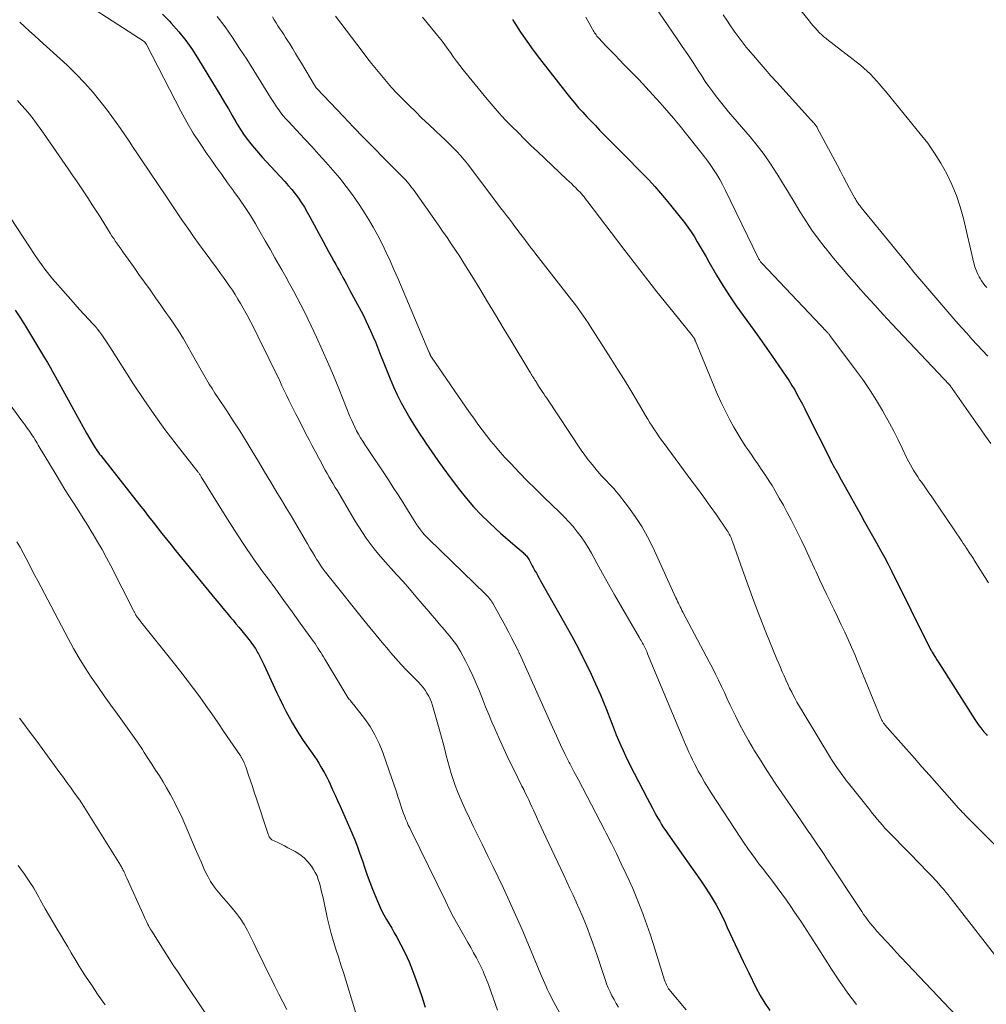
# Model space of a CAD drawing. Units: feet. Extents: x 1900000 to 1905046, y 499991 to 505002.
# Drawn here: x 1900993 to 1901121, y 500945 to 501075 of the extents above; entities that cross this region are included whole.
import ezdxf

# ---------------------------------------------------------------- set-up
doc = ezdxf.new("R2010")
doc.units = ezdxf.units.FT
doc.header["$LTSCALE"] = 100
doc.header["$MEASUREMENT"] = 0
doc.layers.add('CONTOUR INDEX', color=32, linetype='Continuous', lineweight=25)
doc.layers.add('CONTOUR INTERMEDIATE', color=40, linetype='Continuous', lineweight=15)

msp = doc.modelspace()

# ---------------------------------------------------------------- linework, layer by layer
at = {"layer": 'CONTOUR INDEX', "flags": 128}
for points, elevation in [([(1901011.47, 501076.05), (1901012.4, 501075.11), (1901012.64, 501074.85), (1901013.63, 501073.72), (1901014.57, 501072.55), (1901015.43, 501071.33), (1901016.25, 501070.07), (1901019.21, 501065.18), (1901019.71, 501064.34), (1901020.21, 501063.5), (1901020.71, 501062.65), (1901021.2, 501061.81), (1901021.39, 501061.47), (1901021.8, 501060.8), (1901022.23, 501060.15), (1901022.69, 501059.51), (1901023.17, 501058.9), (1901023.67, 501058.3), (1901024.18, 501057.7), (1901024.7, 501057.12), (1901025.23, 501056.54), (1901027.67, 501053.91), (1901028.15, 501053.37), (1901028.62, 501052.82), (1901029.06, 501052.25), (1901029.49, 501051.67), (1901029.89, 501051.08), (1901030.28, 501050.47), (1901030.65, 501049.85), (1901031, 501049.22), (1901032.78, 501045.93), (1901033.14, 501045.28), (1901033.49, 501044.63), (1901033.85, 501043.98), (1901034.2, 501043.33), (1901034.45, 501042.88), (1901034.68, 501042.45), (1901034.92, 501042.03), (1901035.15, 501041.6), (1901035.39, 501041.18), (1901035.63, 501040.75), (1901035.86, 501040.32), (1901036.09, 501039.9), (1901036.32, 501039.47), (1901037.81, 501036.7), (1901038.15, 501036.03), (1901038.49, 501035.36), (1901038.8, 501034.69), (1901039.11, 501034), (1901039.4, 501033.32), (1901039.69, 501032.63), (1901039.98, 501031.93), (1901040.26, 501031.24), (1901041.65, 501027.77), (1901042.1, 501026.69), (1901042.59, 501025.63), (1901043.12, 501024.58), (1901043.67, 501023.55), (1901044.26, 501022.53), (1901044.86, 501021.53), (1901045.49, 501020.54), (1901046.14, 501019.56), (1901046.38, 501019.21), (1901047.16, 501018.07), (1901047.96, 501016.94), (1901048.77, 501015.82), (1901049.6, 501014.7), (1901050.85, 501013.04), (1901051.76, 501011.9), (1901052.71, 501010.79), (1901053.72, 501009.74), (1901054.76, 501008.72), (1901055.66, 501007.89), (1901056.29, 501007.31), (1901056.92, 501006.74), (1901057.56, 501006.18), (1901058.21, 501005.63), (1901059.27, 501004.73), (1901059.39, 501004.62), (1901059.5, 501004.51), (1901059.61, 501004.4), (1901059.71, 501004.28), (1901059.8, 501004.15), (1901059.89, 501004.02), (1901059.98, 501003.89), (1901060.06, 501003.75), (1901060.19, 501003.51), (1901060.33, 501003.25), (1901060.47, 501002.99), (1901060.61, 501002.74), (1901060.75, 501002.48), (1901060.84, 501002.33), (1901061.03, 501001.99), (1901061.21, 501001.66), (1901061.4, 501001.33), (1901061.59, 501000.99), (1901064.91, 500995.17), (1901065.74, 500993.66), (1901066.56, 500992.13), (1901067.34, 500990.59), (1901068.1, 500989.04), (1901068.67, 500987.83), (1901069.11, 500986.87), (1901069.54, 500985.9), (1901069.94, 500984.93)], 860), ([(1901057.87, 501075.37), (1901058.18, 501074.87), (1901058.95, 501073.67), (1901059.75, 501072.48), (1901060.59, 501071.31), (1901061.46, 501070.17), (1901065.08, 501065.54), (1901065.59, 501064.9), (1901066.11, 501064.28), (1901066.64, 501063.66), (1901067.18, 501063.06), (1901067.73, 501062.46), (1901068.29, 501061.87), (1901068.85, 501061.29), (1901069.42, 501060.71), (1901072.63, 501057.46), (1901073.45, 501056.62), (1901074.28, 501055.78), (1901075.1, 501054.94), (1901075.92, 501054.09), (1901076.72, 501053.23), (1901077.5, 501052.35), (1901078.26, 501051.46), (1901079.01, 501050.54), (1901080.66, 501048.45), (1901081.12, 501047.84), (1901081.57, 501047.21), (1901081.98, 501046.56), (1901082.37, 501045.9), (1901082.76, 501045.24), (1901083.14, 501044.57), (1901083.52, 501043.9), (1901083.91, 501043.23), (1901084.93, 501041.48), (1901085.76, 501040.1), (1901086.62, 501038.75), (1901087.52, 501037.42), (1901088.46, 501036.12), (1901089.4, 501034.82), (1901090.34, 501033.52), (1901091.27, 501032.2), (1901092.19, 501030.89), (1901094.14, 501028.07), (1901094.53, 501027.48), (1901094.91, 501026.88), (1901095.28, 501026.27), (1901095.62, 501025.65), (1901095.96, 501025.02), (1901096.29, 501024.39), (1901096.62, 501023.76), (1901096.94, 501023.13), (1901099.87, 501017.27), (1901100.04, 501016.94), (1901100.22, 501016.61), (1901100.39, 501016.27), (1901100.57, 501015.94), (1901100.6, 501015.9), (1901100.77, 501015.59), (1901100.94, 501015.28), (1901101.11, 501014.98), (1901101.27, 501014.67), (1901101.44, 501014.36), (1901101.61, 501014.06), (1901101.78, 501013.75), (1901101.95, 501013.45), (1901104.03, 501009.74), (1901104.55, 501008.81), (1901105.08, 501007.87), (1901105.61, 501006.94), (1901106.13, 501006.01), (1901106.65, 501005.07), (1901107.16, 501004.13), (1901107.66, 501003.18), (1901108.14, 501002.23), (1901113.21, 500992.09), (1901113.22, 500992.07), (1901113.23, 500992.05), (1901113.24, 500992.03), (1901113.25, 500992), (1901113.3, 500991.91), (1901113.31, 500991.89), (1901113.32, 500991.87), (1901113.33, 500991.85), (1901113.35, 500991.83), (1901113.38, 500991.76), (1901113.41, 500991.71), (1901113.45, 500991.65), (1901113.48, 500991.6), (1901113.51, 500991.55), (1901113.78, 500991.1), (1901113.96, 500990.82), (1901114.13, 500990.54), (1901114.3, 500990.26), (1901114.48, 500989.99), (1901119.15, 500982.64), (1901119.33, 500982.36), (1901119.52, 500982.08), (1901119.72, 500981.8), (1901119.93, 500981.53), (1901120.07, 500981.34), (1901120.21, 500981.17), (1901120.35, 500981), (1901120.49, 500980.84), (1901120.64, 500980.68), (1901120.79, 500980.52)], 840), ([(1900991.96, 501036.85), (1900992.64, 501035.8), (1900993.3, 501034.73), (1900995.85, 501030.52), (1900996.22, 501029.9), (1900996.59, 501029.28), (1900996.94, 501028.65), (1900997.3, 501028.02), (1900999.47, 501024.07), (1900999.95, 501023.19), (1901000.44, 501022.32), (1901000.93, 501021.44), (1901001.42, 501020.57), (1901002.15, 501019.28), (1901002.28, 501019.06), (1901002.41, 501018.84), (1901002.55, 501018.62), (1901002.69, 501018.41), (1901002.83, 501018.2), (1901002.98, 501018), (1901003.13, 501017.79), (1901003.29, 501017.59), (1901008.44, 501011.05), (1901009.03, 501010.29), (1901009.63, 501009.53), (1901010.22, 501008.77), (1901010.81, 501008.01), (1901011.4, 501007.25), (1901011.99, 501006.5), (1901012.6, 501005.75), (1901013.2, 501005), (1901018.4, 500998.66), (1901018.93, 500998.02), (1901019.46, 500997.38), (1901019.99, 500996.75), (1901020.53, 500996.11), (1901020.83, 500995.76), (1901021.21, 500995.3), (1901021.59, 500994.84), (1901021.97, 500994.38), (1901022.35, 500993.92), (1901022.72, 500993.45), (1901022.91, 500993.22), (1901023.09, 500992.98), (1901023.27, 500992.74), (1901023.44, 500992.5), (1901023.61, 500992.26), (1901023.78, 500992.01), (1901023.93, 500991.76), (1901024.08, 500991.5), (1901024.18, 500991.32), (1901024.37, 500990.97), (1901024.55, 500990.61), (1901024.73, 500990.25), (1901024.9, 500989.89), (1901026.63, 500986.16), (1901027.02, 500985.35), (1901027.42, 500984.54), (1901027.83, 500983.73), (1901028.25, 500982.94), (1901028.7, 500982.15), (1901029.15, 500981.37), (1901029.64, 500980.61), (1901030.14, 500979.86), (1901031.32, 500978.14), (1901031.62, 500977.71), (1901031.91, 500977.27), (1901032.19, 500976.82), (1901032.47, 500976.37), (1901032.74, 500975.92), (1901032.99, 500975.46), (1901033.24, 500974.99), (1901033.47, 500974.52), (1901033.7, 500974.04), (1901034.03, 500973.32), (1901034.36, 500972.59), (1901034.69, 500971.87), (1901035.01, 500971.14), (1901036.56, 500967.59), (1901036.95, 500966.68), (1901037.31, 500965.75), (1901037.65, 500964.82), (1901037.97, 500963.89), (1901038.29, 500962.94), (1901038.61, 500962.01), (1901038.96, 500961.08), (1901039.32, 500960.16), (1901039.96, 500958.56), (1901040.23, 500957.94), (1901040.51, 500957.32), (1901040.83, 500956.73), (1901041.17, 500956.14), (1901041.52, 500955.56), (1901041.87, 500954.97), (1901042.2, 500954.38), (1901042.52, 500953.78), (1901043.07, 500952.77), (1901043.63, 500951.66), (1901044.16, 500950.52), (1901044.63, 500949.37), (1901045.07, 500948.19), (1901045.29, 500947.55), (1901045.81, 500946.04), (1901046.31, 500944.53)], 880), ([(1901069.94, 500984.93), (1901070.32, 500983.95), (1901070.53, 500983.39), (1901070.8, 500982.68), (1901071.07, 500981.98), (1901071.35, 500981.28), (1901071.62, 500980.57), (1901071.91, 500979.88), (1901072.21, 500979.18), (1901072.52, 500978.5), (1901072.84, 500977.82), (1901073.43, 500976.63), (1901073.99, 500975.51), (1901074.55, 500974.4), (1901075.13, 500973.3), (1901075.71, 500972.19), (1901076.41, 500970.87), (1901076.65, 500970.44), (1901076.89, 500970), (1901077.14, 500969.57), (1901077.38, 500969.14), (1901077.64, 500968.71), (1901077.9, 500968.29), (1901078.18, 500967.88), (1901078.46, 500967.47), (1901080.54, 500964.53), (1901081.29, 500963.47), (1901082.04, 500962.41), (1901082.77, 500961.34), (1901083.51, 500960.26), (1901084.21, 500959.17), (1901084.87, 500958.06), (1901085.47, 500956.91), (1901086.04, 500955.74), (1901086.34, 500955.07), (1901087.03, 500953.56), (1901087.73, 500952.05), (1901088.45, 500950.54), (1901089.18, 500949.04), (1901090.12, 500947.12), (1901090.69, 500946.07), (1901091.3, 500945.04), (1901091.98, 500944.05)], 860)]:
    msp.add_lwpolyline(points, dxfattribs=dict(at, elevation=elevation))
at = {"layer": 'CONTOUR INTERMEDIATE', "flags": 128}
for points, elevation in [([(1900997.67, 501079.82), (1901009.03, 501072.45), (1901009.14, 501072.36), (1901009.23, 501072.23), (1901009.26, 501072.18), (1901009.29, 501072.13), (1901009.32, 501072.07), (1901009.34, 501072.02), (1901013.92, 501063.21), (1901014.72, 501061.75), (1901015.55, 501060.31), (1901016.45, 501058.91), (1901017.39, 501057.53), (1901017.78, 501056.98), (1901018.55, 501055.89), (1901019.33, 501054.81), (1901020.11, 501053.73), (1901020.9, 501052.65), (1901020.95, 501052.58), (1901021.7, 501051.53), (1901022.42, 501050.46), (1901023.12, 501049.37), (1901023.79, 501048.27), (1901024.44, 501047.16), (1901025.09, 501046.04), (1901025.74, 501044.92), (1901026.37, 501043.8), (1901027.29, 501042.17), (1901027.81, 501041.25), (1901028.32, 501040.33), (1901028.82, 501039.42), (1901029.32, 501038.5), (1901029.81, 501037.57), (1901030.29, 501036.64), (1901030.75, 501035.7), (1901031.2, 501034.75), (1901031.88, 501033.29), (1901032.65, 501031.6), (1901033.4, 501029.91), (1901034.12, 501028.2), (1901034.83, 501026.49), (1901036.32, 501022.78), (1901036.53, 501022.3), (1901036.74, 501021.81), (1901036.97, 501021.34), (1901037.21, 501020.86), (1901037.47, 501020.4), (1901037.73, 501019.94), (1901038.01, 501019.49), (1901038.3, 501019.05), (1901041.42, 501014.35), (1901042.07, 501013.37), (1901042.71, 501012.39), (1901043.34, 501011.4), (1901043.96, 501010.4), (1901044.75, 501009.11), (1901044.97, 501008.76), (1901045.2, 501008.41), (1901045.44, 501008.07), (1901045.69, 501007.74), (1901045.95, 501007.41), (1901046.22, 501007.1), (1901046.5, 501006.79), (1901046.79, 501006.5), (1901054.29, 500999.24), (1901054.42, 500999.1), (1901054.56, 500998.96), (1901054.69, 500998.82), (1901054.81, 500998.67), (1901054.93, 500998.52), (1901055.04, 500998.37), (1901055.15, 500998.21), (1901055.25, 500998.04), (1901056.06, 500996.59), (1901056.51, 500995.79), (1901056.95, 500994.98), (1901057.38, 500994.16), (1901057.8, 500993.34), (1901058.56, 500991.84), (1901058.6, 500991.77), (1901058.63, 500991.7), (1901058.66, 500991.63), (1901058.7, 500991.56), (1901058.73, 500991.49), (1901058.76, 500991.42), (1901058.79, 500991.36), (1901058.82, 500991.29), (1901063.15, 500981.62), (1901063.69, 500980.44), (1901064.24, 500979.26), (1901064.82, 500978.09), (1901065.4, 500976.92), (1901065.46, 500976.81), (1901066.02, 500975.71), (1901066.6, 500974.61), (1901067.18, 500973.51), (1901067.76, 500972.41), (1901068.35, 500971.32), (1901068.93, 500970.22), (1901069.5, 500969.12), (1901070.07, 500968.02), (1901070.3, 500967.56), (1901070.98, 500966.21), (1901071.64, 500964.87), (1901072.28, 500963.51), (1901072.92, 500962.15), (1901073.32, 500961.28), (1901073.8, 500960.21), (1901074.27, 500959.12), (1901074.71, 500958.03), (1901075.13, 500956.93), (1901075.23, 500956.67), (1901075.68, 500955.43), (1901076.12, 500954.18), (1901076.53, 500952.93), (1901076.93, 500951.67), (1901078.04, 500948.07), (1901078.11, 500947.87), (1901078.18, 500947.68), (1901078.27, 500947.49), (1901078.36, 500947.31), (1901078.46, 500947.13), (1901078.57, 500946.96), (1901078.69, 500946.79), (1901078.82, 500946.63), (1901080.9, 500944.14)], 864), ([(1901093.26, 501080.09), (1901097.22, 501075.12), (1901097.46, 501074.82), (1901097.72, 501074.52), (1901097.97, 501074.23), (1901098.24, 501073.95), (1901098.54, 501073.62), (1901098.66, 501073.5), (1901098.78, 501073.39), (1901098.9, 501073.28), (1901099.02, 501073.17), (1901099.15, 501073.07), (1901099.28, 501072.96), (1901099.41, 501072.86), (1901099.54, 501072.76), (1901103.99, 501069.28), (1901104.45, 501068.9), (1901104.9, 501068.51), (1901105.33, 501068.09), (1901105.74, 501067.66), (1901106.14, 501067.22), (1901106.54, 501066.77), (1901106.93, 501066.32), (1901107.31, 501065.86), (1901111.93, 501060.22), (1901112.91, 501058.96), (1901113.82, 501057.66), (1901114.66, 501056.31), (1901115.44, 501054.92), (1901116.12, 501053.49), (1901116.73, 501052.03), (1901117.22, 501050.52), (1901117.64, 501048.99), (1901119.02, 501043.07), (1901119.16, 501042.6), (1901119.32, 501042.14), (1901119.52, 501041.69), (1901119.74, 501041.26), (1901119.86, 501041.06), (1901120.06, 501040.74), (1901120.27, 501040.43), (1901120.49, 501040.13), (1901120.73, 501039.84)], 824), ([(1901076.2, 501077.87), (1901079.66, 501072.85), (1901080.38, 501071.79), (1901081.1, 501070.73), (1901081.8, 501069.66), (1901082.5, 501068.59), (1901082.97, 501067.87), (1901083.43, 501067.16), (1901083.91, 501066.46), (1901084.41, 501065.78), (1901084.92, 501065.1), (1901085.45, 501064.43), (1901085.98, 501063.77), (1901086.52, 501063.11), (1901087.07, 501062.47), (1901089.36, 501059.81), (1901090.31, 501058.66), (1901091.22, 501057.48), (1901092.07, 501056.25), (1901092.88, 501055), (1901092.91, 501054.97), (1901093.68, 501053.71), (1901094.44, 501052.45), (1901095.21, 501051.19), (1901095.97, 501049.93), (1901096.75, 501048.69), (1901097.56, 501047.46), (1901098.42, 501046.27), (1901099.32, 501045.11), (1901099.45, 501044.95), (1901100.44, 501043.73), (1901101.44, 501042.52), (1901102.47, 501041.33), (1901103.5, 501040.14), (1901103.64, 501039.99), (1901104.76, 501038.74), (1901105.88, 501037.5), (1901107.02, 501036.27), (1901108.16, 501035.04), (1901115.79, 501026.94), (1901115.83, 501026.89), (1901115.87, 501026.85), (1901115.91, 501026.8), (1901115.95, 501026.75), (1901116, 501026.69), (1901116.01, 501026.67), (1901116.02, 501026.66), (1901116.03, 501026.64), (1901116.04, 501026.63), (1901116.09, 501026.55), (1901116.14, 501026.45), (1901119.24, 501022.06), (1901119.91, 501021.11), (1901120.58, 501020.15), (1901121.26, 501019.2)], 832), ([(1900992.54, 501075.01), (1900993.2, 501074.42), (1900993.86, 501073.82), (1900994.52, 501073.22), (1900995.17, 501072.63), (1900998.83, 501069.28), (1901000.03, 501068.12), (1901001.19, 501066.92), (1901002.28, 501065.67), (1901003.34, 501064.37), (1901004.16, 501063.31), (1901004.76, 501062.51), (1901005.35, 501061.7), (1901005.92, 501060.89), (1901006.49, 501060.06), (1901007.04, 501059.23), (1901007.59, 501058.4), (1901008.15, 501057.57), (1901008.71, 501056.74), (1901011.91, 501051.99), (1901012.45, 501051.2), (1901012.98, 501050.4), (1901013.52, 501049.61), (1901014.05, 501048.82), (1901014.59, 501048.03), (1901015.14, 501047.25), (1901015.69, 501046.47), (1901016.25, 501045.69), (1901018.76, 501042.27), (1901019.16, 501041.72), (1901019.56, 501041.16), (1901019.95, 501040.6), (1901020.35, 501040.04), (1901020.73, 501039.48), (1901021.1, 501038.9), (1901021.46, 501038.32), (1901021.81, 501037.73), (1901022.17, 501037.09), (1901022.68, 501036.18), (1901023.18, 501035.25), (1901023.66, 501034.32), (1901024.12, 501033.38), (1901027.01, 501027.47), (1901027.31, 501026.84), (1901027.62, 501026.21), (1901027.92, 501025.58), (1901028.23, 501024.94), (1901028.54, 501024.31), (1901028.85, 501023.68), (1901029.16, 501023.06), (1901029.48, 501022.43), (1901030.49, 501020.48), (1901030.9, 501019.67), (1901031.32, 501018.86), (1901031.75, 501018.06), (1901032.18, 501017.26), (1901032.53, 501016.6), (1901032.78, 501016.13), (1901033.04, 501015.66), (1901033.31, 501015.2), (1901033.57, 501014.74), (1901033.84, 501014.28), (1901034.11, 501013.82), (1901034.38, 501013.36), (1901034.65, 501012.9), (1901036.56, 501009.66), (1901037.02, 501008.9), (1901037.49, 501008.14), (1901037.98, 501007.4), (1901038.48, 501006.66), (1901038.99, 501005.94), (1901039.53, 501005.23), (1901040.09, 501004.54), (1901040.67, 501003.87), (1901042.49, 501001.84), (1901043.36, 501000.88), (1901044.21, 500999.91), (1901045.06, 500998.93), (1901045.91, 500997.96), (1901046.79, 500996.93), (1901047.19, 500996.46), (1901047.59, 500995.99), (1901047.99, 500995.52), (1901048.39, 500995.05), (1901048.52, 500994.89), (1901048.85, 500994.49), (1901049.18, 500994.1), (1901049.51, 500993.7), (1901049.83, 500993.31), (1901050.15, 500992.9), (1901050.44, 500992.49), (1901050.72, 500992.06), (1901050.97, 500991.61), (1901051.63, 500990.4), (1901052.14, 500989.42), (1901052.62, 500988.42), (1901053.07, 500987.4), (1901053.48, 500986.37), (1901053.88, 500985.34), (1901054.29, 500984.3), (1901054.72, 500983.28), (1901055.15, 500982.25), (1901055.47, 500981.5), (1901056.08, 500980.11), (1901056.71, 500978.73), (1901057.36, 500977.36), (1901058.03, 500975.99), (1901059.12, 500973.81), (1901059.35, 500973.36), (1901059.57, 500972.9), (1901059.8, 500972.44), (1901060.02, 500971.99), (1901060.23, 500971.53), (1901060.45, 500971.06), (1901060.66, 500970.6), (1901060.87, 500970.14), (1901061.06, 500969.72), (1901061.37, 500969.04), (1901061.68, 500968.37), (1901061.99, 500967.7), (1901062.3, 500967.03), (1901064.66, 500962.01), (1901065.07, 500961.12), (1901065.48, 500960.23), (1901065.89, 500959.35), (1901066.3, 500958.46), (1901066.33, 500958.41), (1901066.71, 500957.54), (1901067.09, 500956.67), (1901067.45, 500955.8), (1901067.8, 500954.92), (1901068.13, 500954.03), (1901068.46, 500953.14), (1901068.77, 500952.25), (1901069.08, 500951.35), (1901070.14, 500948.16), (1901070.34, 500947.62), (1901070.55, 500947.08), (1901070.8, 500946.55), (1901071.05, 500946.03), (1901071.34, 500945.52), (1901071.63, 500945.01), (1901071.93, 500944.52)], 868), ([(1901018.74, 501075.75), (1901019.76, 501074.36), (1901020.75, 501072.95), (1901021.7, 501071.52), (1901022.63, 501070.08), (1901025.8, 501065.03), (1901026.07, 501064.62), (1901026.33, 501064.21), (1901026.6, 501063.8), (1901026.88, 501063.39), (1901027.17, 501062.99), (1901027.46, 501062.61), (1901027.78, 501062.23), (1901028.11, 501061.87), (1901030.29, 501059.54), (1901031.25, 501058.52), (1901032.19, 501057.48), (1901033.13, 501056.45), (1901034.07, 501055.4), (1901034.97, 501054.33), (1901035.84, 501053.24), (1901036.66, 501052.11), (1901037.45, 501050.96), (1901038.1, 501049.97), (1901038.76, 501048.91), (1901039.4, 501047.84), (1901040, 501046.74), (1901040.57, 501045.63), (1901041.11, 501044.5), (1901041.64, 501043.37), (1901042.15, 501042.23), (1901042.65, 501041.08), (1901046.79, 501031.34), (1901046.83, 501031.26), (1901046.86, 501031.17), (1901046.9, 501031.09), (1901046.93, 501031), (1901046.98, 501030.88), (1901046.99, 501030.86), (1901047, 501030.84), (1901047.01, 501030.82), (1901047.02, 501030.8), (1901047.07, 501030.71), (1901047.08, 501030.69), (1901047.09, 501030.68), (1901047.1, 501030.66), (1901047.11, 501030.64), (1901052.18, 501023.3), (1901052.73, 501022.53), (1901053.28, 501021.76), (1901053.84, 501021), (1901054.41, 501020.24), (1901055, 501019.5), (1901055.6, 501018.77), (1901056.22, 501018.05), (1901056.86, 501017.35), (1901057.68, 501016.48), (1901058.74, 501015.36), (1901059.82, 501014.25), (1901060.91, 501013.16), (1901062.02, 501012.08), (1901064.15, 501010.04), (1901064.76, 501009.44), (1901065.35, 501008.81), (1901065.92, 501008.17), (1901066.46, 501007.5), (1901066.98, 501006.82), (1901067.47, 501006.11), (1901067.92, 501005.39), (1901068.34, 501004.64), (1901069.04, 501003.34), (1901069.8, 501001.94), (1901070.58, 501000.54), (1901071.37, 500999.15), (1901072.17, 500997.76), (1901074.71, 500993.43), (1901074.81, 500993.26), (1901074.91, 500993.09), (1901075.01, 500992.92), (1901075.1, 500992.75), (1901075.2, 500992.58), (1901075.29, 500992.41), (1901075.38, 500992.23), (1901075.47, 500992.06), (1901075.55, 500991.88), (1901075.63, 500991.7), (1901075.7, 500991.52), (1901075.78, 500991.34), (1901077.36, 500987.54), (1901077.93, 500986.16), (1901078.5, 500984.79), (1901079.08, 500983.43), (1901079.65, 500982.06), (1901080.37, 500980.36), (1901080.59, 500979.84), (1901080.81, 500979.33), (1901081.04, 500978.81), (1901081.26, 500978.29), (1901081.49, 500977.78), (1901081.73, 500977.26), (1901081.98, 500976.76), (1901082.24, 500976.26), (1901082.5, 500975.78), (1901082.91, 500975.05), (1901083.32, 500974.33), (1901083.76, 500973.61), (1901084.21, 500972.91), (1901088.14, 500966.92), (1901088.6, 500966.22), (1901089.07, 500965.54), (1901089.56, 500964.86), (1901090.04, 500964.19), (1901090.54, 500963.52), (1901091.04, 500962.86), (1901091.55, 500962.2), (1901092.06, 500961.54), (1901092.32, 500961.2), (1901092.96, 500960.38), (1901093.58, 500959.54), (1901094.18, 500958.69), (1901094.77, 500957.83), (1901095.25, 500957.11), (1901096.07, 500955.89), (1901096.88, 500954.66), (1901097.68, 500953.42), (1901098.47, 500952.18), (1901100.14, 500949.55), (1901101.21, 500947.95), (1901102.31, 500946.38), (1901103.48, 500944.86)], 856), ([(1901026.04, 501075.69), (1901026.28, 501075.3), (1901026.52, 501074.9), (1901026.77, 501074.52), (1901027.03, 501074.13), (1901027.29, 501073.75), (1901027.54, 501073.36), (1901027.79, 501072.97), (1901028.04, 501072.58), (1901028.34, 501072.11), (1901028.73, 501071.47), (1901029.12, 501070.84), (1901029.5, 501070.2), (1901029.88, 501069.56), (1901031.61, 501066.65), (1901031.69, 501066.53), (1901031.77, 501066.41), (1901031.86, 501066.3), (1901031.95, 501066.19), (1901035.46, 501062.48), (1901036.79, 501061.09), (1901038.12, 501059.7), (1901039.47, 501058.33), (1901040.82, 501056.97), (1901043.16, 501054.65), (1901043.35, 501054.46), (1901043.54, 501054.26), (1901043.72, 501054.06), (1901043.9, 501053.85), (1901043.94, 501053.81), (1901044.13, 501053.58), (1901044.32, 501053.34), (1901044.5, 501053.1), (1901044.68, 501052.86), (1901048.04, 501048.11), (1901048.61, 501047.29), (1901049.19, 501046.46), (1901049.76, 501045.62), (1901050.32, 501044.79), (1901050.87, 501043.94), (1901051.42, 501043.09), (1901051.95, 501042.24), (1901052.48, 501041.38), (1901053.52, 501039.66), (1901054.56, 501037.94), (1901055.6, 501036.22), (1901056.64, 501034.5), (1901057.69, 501032.77), (1901060.16, 501028.68), (1901060.25, 501028.53), (1901060.35, 501028.37), (1901060.44, 501028.22), (1901060.54, 501028.07), (1901060.61, 501027.96), (1901060.67, 501027.86), (1901060.73, 501027.77), (1901060.79, 501027.67), (1901060.85, 501027.57), (1901060.91, 501027.48), (1901060.96, 501027.38), (1901061.03, 501027.29), (1901061.09, 501027.19), (1901061.1, 501027.17), (1901061.17, 501027.06), (1901061.24, 501026.95), (1901061.31, 501026.84), (1901061.38, 501026.74), (1901061.63, 501026.35), (1901061.82, 501026.06), (1901062.02, 501025.76), (1901062.21, 501025.46), (1901062.41, 501025.17), (1901066.99, 501018.31), (1901067.45, 501017.65), (1901067.92, 501017.01), (1901068.42, 501016.38), (1901068.94, 501015.76), (1901069.37, 501015.26), (1901069.68, 501014.9), (1901070, 501014.56), (1901070.32, 501014.22), (1901070.65, 501013.88), (1901070.98, 501013.54), (1901071.3, 501013.2), (1901071.61, 501012.84), (1901071.9, 501012.47), (1901073.24, 501010.75), (1901074.15, 501009.49), (1901075.01, 501008.19), (1901075.77, 501006.84), (1901076.46, 501005.44), (1901079.54, 500998.75), (1901079.65, 500998.51), (1901079.76, 500998.27), (1901079.87, 500998.03), (1901079.98, 500997.79), (1901080.09, 500997.55), (1901080.21, 500997.32), (1901080.33, 500997.08), (1901080.45, 500996.85), (1901083.94, 500990.25), (1901084.36, 500989.45), (1901084.77, 500988.64), (1901085.17, 500987.82), (1901085.56, 500987), (1901085.95, 500986.18), (1901086.34, 500985.36), (1901086.73, 500984.54), (1901087.13, 500983.72), (1901087.42, 500983.12), (1901087.97, 500982.02), (1901088.55, 500980.92), (1901089.15, 500979.84), (1901089.78, 500978.77), (1901089.88, 500978.59), (1901090.59, 500977.44), (1901091.3, 500976.3), (1901092.04, 500975.18), (1901092.79, 500974.06), (1901096.05, 500969.31), (1901096.5, 500968.66), (1901096.95, 500968), (1901097.4, 500967.35), (1901097.84, 500966.69), (1901098.29, 500966.03), (1901098.74, 500965.38), (1901099.18, 500964.72), (1901099.62, 500964.05), (1901103.9, 500957.57), (1901104.16, 500957.18), (1901104.42, 500956.8), (1901104.69, 500956.43), (1901104.97, 500956.05), (1901105.25, 500955.69), (1901105.54, 500955.32), (1901105.84, 500954.97), (1901106.14, 500954.62), (1901106.8, 500953.9), (1901107.45, 500953.2), (1901108.09, 500952.5), (1901108.74, 500951.8), (1901109.39, 500951.11), (1901117.48, 500942.55)], 852), ([(1901034.41, 501075.78), (1901037.92, 501071.15), (1901038.55, 501070.33), (1901039.19, 501069.52), (1901039.83, 501068.72), (1901040.49, 501067.92), (1901041.16, 501067.14), (1901041.84, 501066.36), (1901042.55, 501065.61), (1901043.26, 501064.87), (1901044.12, 501064.01), (1901044.99, 501063.15), (1901045.87, 501062.29), (1901046.77, 501061.44), (1901047.67, 501060.59), (1901048.42, 501059.91), (1901048.94, 501059.41), (1901049.47, 501058.9), (1901049.98, 501058.39), (1901050.48, 501057.86), (1901050.97, 501057.33), (1901051.44, 501056.78), (1901051.9, 501056.22), (1901052.35, 501055.65), (1901056.29, 501050.42), (1901056.68, 501049.9), (1901057.07, 501049.39), (1901057.46, 501048.88), (1901057.85, 501048.36), (1901058.28, 501047.8), (1901058.45, 501047.57), (1901058.63, 501047.34), (1901058.8, 501047.11), (1901058.98, 501046.88), (1901059.16, 501046.65), (1901059.33, 501046.42), (1901059.51, 501046.19), (1901059.68, 501045.96), (1901059.99, 501045.55), (1901060.31, 501045.12), (1901060.64, 501044.69), (1901060.98, 501044.26), (1901061.31, 501043.83), (1901065.7, 501038.21), (1901066.03, 501037.78), (1901066.35, 501037.36), (1901066.66, 501036.93), (1901066.98, 501036.49), (1901067.28, 501036.06), (1901067.59, 501035.62), (1901067.88, 501035.17), (1901068.17, 501034.72), (1901070.91, 501030.45), (1901071.8, 501029.04), (1901072.68, 501027.64), (1901073.54, 501026.22), (1901074.39, 501024.79), (1901075.52, 501022.9), (1901075.8, 501022.42), (1901076.09, 501021.94), (1901076.39, 501021.47), (1901076.69, 501021.01), (1901077, 501020.54), (1901077.31, 501020.08), (1901077.63, 501019.63), (1901077.96, 501019.18), (1901081.53, 501014.39), (1901082.39, 501013.24), (1901083.23, 501012.07), (1901084.06, 501010.9), (1901084.89, 501009.72), (1901086.28, 501007.7), (1901086.4, 501007.53), (1901086.51, 501007.34), (1901086.61, 501007.16), (1901086.71, 501006.97), (1901086.8, 501006.77), (1901086.88, 501006.58), (1901086.96, 501006.38), (1901087.03, 501006.18), (1901088.35, 501002.43), (1901089.1, 501000.35), (1901089.86, 500998.29), (1901090.66, 500996.24), (1901091.47, 500994.19), (1901092.93, 500990.6), (1901093.16, 500990.04), (1901093.39, 500989.5), (1901093.62, 500988.95), (1901093.86, 500988.4), (1901094.1, 500987.86), (1901094.35, 500987.32), (1901094.61, 500986.78), (1901094.88, 500986.25), (1901094.95, 500986.11), (1901095.26, 500985.52), (1901095.58, 500984.93), (1901095.91, 500984.34), (1901096.26, 500983.76), (1901100.17, 500977.33), (1901100.43, 500976.92), (1901100.69, 500976.51), (1901100.97, 500976.11), (1901101.25, 500975.72), (1901101.54, 500975.33), (1901101.83, 500974.94), (1901102.12, 500974.56), (1901102.42, 500974.18), (1901105.24, 500970.64), (1901105.56, 500970.23), (1901105.89, 500969.83), (1901106.22, 500969.42), (1901106.56, 500969.02), (1901106.9, 500968.63), (1901107.24, 500968.23), (1901107.6, 500967.85), (1901107.96, 500967.47), (1901112.2, 500963.13), (1901112.44, 500962.88), (1901112.69, 500962.63), (1901112.93, 500962.38), (1901113.17, 500962.14), (1901113.41, 500961.9), (1901113.53, 500961.77), (1901113.66, 500961.64), (1901113.78, 500961.51), (1901113.91, 500961.38), (1901114.03, 500961.25), (1901114.15, 500961.12), (1901114.27, 500960.98), (1901114.38, 500960.85), (1901114.74, 500960.43), (1901115.03, 500960.08), (1901115.32, 500959.73), (1901115.61, 500959.38), (1901115.89, 500959.03), (1901122.38, 500950.71)], 848), ([(1901045.95, 501075.64), (1901047.93, 501073.24), (1901048.37, 501072.69), (1901048.8, 501072.12), (1901049.22, 501071.55), (1901049.63, 501070.97), (1901050.03, 501070.38), (1901050.45, 501069.81), (1901050.88, 501069.24), (1901051.32, 501068.69), (1901054.52, 501064.78), (1901055.3, 501063.86), (1901056.09, 501062.95), (1901056.91, 501062.07), (1901057.74, 501061.21), (1901058.6, 501060.36), (1901059.45, 501059.51), (1901060.32, 501058.68), (1901061.19, 501057.85), (1901065.08, 501054.17), (1901065.38, 501053.89), (1901065.67, 501053.61), (1901065.96, 501053.32), (1901066.25, 501053.04), (1901066.45, 501052.84), (1901066.64, 501052.65), (1901066.82, 501052.46), (1901067, 501052.25), (1901067.18, 501052.05), (1901067.35, 501051.84), (1901067.52, 501051.64), (1901067.69, 501051.42), (1901067.85, 501051.21), (1901072.5, 501045.09), (1901073.99, 501043.14), (1901075.49, 501041.21), (1901077.01, 501039.29), (1901078.55, 501037.38), (1901081.56, 501033.67), (1901081.6, 501033.62), (1901081.63, 501033.58), (1901081.66, 501033.54), (1901081.7, 501033.49), (1901081.74, 501033.44), (1901081.75, 501033.42), (1901081.76, 501033.4), (1901081.77, 501033.39), (1901081.78, 501033.37), (1901081.83, 501033.31), (1901081.84, 501033.29), (1901081.85, 501033.28), (1901081.86, 501033.26), (1901081.87, 501033.24), (1901081.93, 501033.16), (1901081.94, 501033.14), (1901081.95, 501033.12), (1901081.96, 501033.1), (1901081.97, 501033.08), (1901082.02, 501032.99), (1901082.05, 501032.92), (1901082.07, 501032.85), (1901082.1, 501032.79), (1901082.13, 501032.72), (1901084.6, 501026.75), (1901085.06, 501025.68), (1901085.55, 501024.61), (1901086.06, 501023.56), (1901086.58, 501022.51), (1901086.73, 501022.24), (1901087.21, 501021.34), (1901087.72, 501020.46), (1901088.26, 501019.6), (1901088.82, 501018.75), (1901089.19, 501018.21), (1901089.58, 501017.64), (1901089.97, 501017.07), (1901090.37, 501016.5), (1901090.76, 501015.93), (1901091.16, 501015.36), (1901091.54, 501014.78), (1901091.91, 501014.19), (1901092.27, 501013.6), (1901092.69, 501012.91), (1901093.24, 501011.96), (1901093.78, 501011), (1901094.3, 501010.04), (1901094.8, 501009.06), (1901095.55, 501007.58), (1901096.16, 501006.35), (1901096.75, 501005.12), (1901097.34, 501003.88), (1901097.91, 501002.64), (1901098.12, 501002.17), (1901098.58, 501001.16), (1901099.05, 501000.15), (1901099.53, 500999.15), (1901100.01, 500998.15), (1901100.03, 500998.1), (1901100.51, 500997.13), (1901100.98, 500996.15), (1901101.45, 500995.17), (1901101.91, 500994.19), (1901102.37, 500993.21), (1901102.81, 500992.22), (1901103.24, 500991.23), (1901103.66, 500990.23), (1901106.7, 500982.8), (1901106.75, 500982.7), (1901106.79, 500982.6), (1901106.84, 500982.5), (1901106.9, 500982.41), (1901106.95, 500982.31), (1901107.01, 500982.22), (1901107.07, 500982.13), (1901107.14, 500982.04), (1901107.18, 500981.99), (1901107.26, 500981.89), (1901107.35, 500981.78), (1901107.44, 500981.67), (1901107.53, 500981.57), (1901111.15, 500977.48), (1901112.14, 500976.36), (1901113.13, 500975.24), (1901114.12, 500974.12), (1901115.12, 500973), (1901116.73, 500971.18), (1901116.92, 500970.97), (1901117.11, 500970.76), (1901117.3, 500970.56), (1901117.49, 500970.35), (1901117.68, 500970.15), (1901117.88, 500969.94), (1901118.08, 500969.74), (1901118.27, 500969.54), (1901125.18, 500962.65)], 844), ([(1901067.6, 501075.67), (1901068.47, 501074.07), (1901068.56, 501073.91), (1901068.65, 501073.75), (1901068.75, 501073.6), (1901068.85, 501073.45), (1901068.96, 501073.3), (1901069.07, 501073.16), (1901069.18, 501073.02), (1901069.31, 501072.89), (1901070.25, 501071.88), (1901070.86, 501071.25), (1901071.46, 501070.61), (1901072.07, 501069.99), (1901072.68, 501069.36), (1901073.66, 501068.37), (1901074.61, 501067.39), (1901075.56, 501066.39), (1901076.49, 501065.37), (1901077.41, 501064.35), (1901078.31, 501063.31), (1901079.2, 501062.27), (1901080.08, 501061.21), (1901080.95, 501060.14), (1901082.66, 501058.01), (1901083.14, 501057.39), (1901083.62, 501056.77), (1901084.07, 501056.13), (1901084.52, 501055.49), (1901084.94, 501054.83), (1901085.35, 501054.16), (1901085.72, 501053.48), (1901086.08, 501052.78), (1901090.49, 501043.71), (1901090.54, 501043.62), (1901090.59, 501043.53), (1901090.64, 501043.44), (1901090.7, 501043.35), (1901090.76, 501043.26), (1901090.82, 501043.18), (1901090.89, 501043.1), (1901090.96, 501043.02), (1901099.49, 501034.04), (1901099.6, 501033.92), (1901099.64, 501033.88), (1901099.65, 501033.86), (1901099.73, 501033.77), (1901099.79, 501033.7), (1901099.84, 501033.64), (1901099.89, 501033.58), (1901099.94, 501033.51), (1901103.47, 501028.78), (1901104.39, 501027.51), (1901105.27, 501026.22), (1901106.1, 501024.89), (1901106.91, 501023.54), (1901107.23, 501022.98), (1901107.83, 501021.89), (1901108.42, 501020.8), (1901108.98, 501019.69), (1901109.53, 501018.58), (1901110.2, 501017.17), (1901110.41, 501016.75), (1901110.62, 501016.34), (1901110.85, 501015.94), (1901111.08, 501015.55), (1901111.33, 501015.16), (1901111.58, 501014.77), (1901111.84, 501014.39), (1901112.11, 501014.01), (1901112.52, 501013.44), (1901112.99, 501012.78), (1901113.46, 501012.12), (1901113.92, 501011.45), (1901114.38, 501010.77), (1901117.43, 501006.23), (1901117.63, 501005.94), (1901117.82, 501005.65), (1901118.01, 501005.36), (1901118.2, 501005.08), (1901118.4, 501004.76), (1901118.49, 501004.63), (1901118.58, 501004.5), (1901118.66, 501004.37), (1901118.75, 501004.24), (1901118.84, 501004.11), (1901118.92, 501003.98), (1901119.01, 501003.85), (1901119.09, 501003.72), (1901120.95, 501000.72)], 836), ([(1901085.78, 501075.99), (1901086.27, 501075.25), (1901086.76, 501074.53), (1901087.26, 501073.8), (1901087.78, 501073.09), (1901088.31, 501072.39), (1901088.86, 501071.7), (1901089.42, 501071.03), (1901089.81, 501070.57), (1901090.58, 501069.68), (1901091.35, 501068.79), (1901092.13, 501067.91), (1901092.92, 501067.03), (1901097.41, 501062.08), (1901097.52, 501061.96), (1901097.63, 501061.84), (1901097.73, 501061.72), (1901097.84, 501061.6), (1901097.95, 501061.47), (1901098, 501061.42), (1901098.04, 501061.36), (1901098.08, 501061.31), (1901098.13, 501061.25), (1901098.16, 501061.19), (1901098.2, 501061.13), (1901098.24, 501061.07), (1901098.27, 501061.01), (1901100.95, 501055.99), (1901101.35, 501055.24), (1901101.75, 501054.48), (1901102.16, 501053.73), (1901102.56, 501052.98), (1901103.26, 501051.69), (1901103.32, 501051.58), (1901103.38, 501051.47), (1901103.44, 501051.37), (1901103.51, 501051.26), (1901103.57, 501051.16), (1901103.64, 501051.06), (1901103.71, 501050.96), (1901103.78, 501050.86), (1901103.87, 501050.76), (1901103.94, 501050.66), (1901104.02, 501050.56), (1901104.1, 501050.46), (1901110.3, 501042.83), (1901111.08, 501041.88), (1901111.86, 501040.94), (1901112.65, 501040.01), (1901113.44, 501039.08), (1901114.24, 501038.15), (1901115.04, 501037.23), (1901115.84, 501036.31), (1901116.65, 501035.39), (1901117.4, 501034.55), (1901118.09, 501033.78), (1901118.78, 501033.02), (1901119.47, 501032.26), (1901120.16, 501031.5), (1901120.86, 501030.75)], 828), ([(1900992.26, 501064.6), (1900992.8, 501064.02), (1900993.31, 501063.42), (1900993.82, 501062.82), (1900994.31, 501062.2), (1900994.79, 501061.57), (1900995.26, 501060.93), (1900995.71, 501060.29), (1900998.98, 501055.55), (1900999.52, 501054.76), (1901000.06, 501053.97), (1901000.59, 501053.18), (1901001.12, 501052.39), (1901001.65, 501051.59), (1901002.17, 501050.8), (1901002.68, 501049.99), (1901003.19, 501049.19), (1901004.31, 501047.39), (1901004.53, 501047.03), (1901004.77, 501046.67), (1901005, 501046.32), (1901005.24, 501045.96), (1901005.49, 501045.61), (1901005.73, 501045.26), (1901005.98, 501044.91), (1901006.23, 501044.57), (1901007.62, 501042.63), (1901008.35, 501041.59), (1901009.09, 501040.56), (1901009.82, 501039.53), (1901010.55, 501038.49), (1901011.23, 501037.53), (1901011.62, 501036.98), (1901012.01, 501036.42), (1901012.4, 501035.87), (1901012.79, 501035.32), (1901013.17, 501034.76), (1901013.54, 501034.2), (1901013.89, 501033.62), (1901014.24, 501033.04), (1901015.9, 501030.12), (1901016.25, 501029.5), (1901016.6, 501028.89), (1901016.95, 501028.28), (1901017.31, 501027.67), (1901017.68, 501027.06), (1901018.05, 501026.46), (1901018.43, 501025.86), (1901018.81, 501025.27), (1901019.99, 501023.51), (1901020.86, 501022.18), (1901021.72, 501020.85), (1901022.55, 501019.5), (1901023.38, 501018.15), (1901024.19, 501016.79), (1901025.01, 501015.43), (1901025.83, 501014.07), (1901026.64, 501012.71), (1901027.24, 501011.73), (1901027.87, 501010.67), (1901028.51, 501009.6), (1901029.14, 501008.54), (1901029.77, 501007.47), (1901030.38, 501006.41), (1901030.7, 501005.87), (1901031.02, 501005.33), (1901031.34, 501004.79), (1901031.66, 501004.26), (1901031.88, 501003.88), (1901032.1, 501003.53), (1901032.32, 501003.19), (1901032.55, 501002.86), (1901032.79, 501002.53), (1901033.04, 501002.2), (1901033.29, 501001.88), (1901033.54, 501001.56), (1901033.8, 501001.24), (1901038.16, 500995.8), (1901038.97, 500994.8), (1901039.78, 500993.81), (1901040.59, 500992.82), (1901041.41, 500991.83), (1901041.71, 500991.48), (1901042.4, 500990.68), (1901043.1, 500989.9), (1901043.82, 500989.14), (1901044.56, 500988.39), (1901045.39, 500987.55), (1901045.71, 500987.22), (1901046.01, 500986.87), (1901046.28, 500986.51), (1901046.53, 500986.13), (1901046.76, 500985.73), (1901046.96, 500985.32), (1901047.13, 500984.9), (1901047.27, 500984.46), (1901048.24, 500981.07), (1901048.46, 500980.27), (1901048.68, 500979.47), (1901048.88, 500978.66), (1901049.08, 500977.86), (1901049.28, 500977.05), (1901049.5, 500976.25), (1901049.74, 500975.46), (1901049.99, 500974.66), (1901050.27, 500973.86), (1901050.57, 500973.08), (1901050.89, 500972.31), (1901051.23, 500971.55), (1901051.61, 500970.73), (1901052.16, 500969.57), (1901052.71, 500968.41), (1901053.27, 500967.25), (1901053.84, 500966.09), (1901054.65, 500964.44), (1901055.31, 500963.09), (1901055.97, 500961.73), (1901056.61, 500960.37), (1901057.26, 500959.01), (1901057.88, 500957.64), (1901058.5, 500956.27), (1901059.1, 500954.89), (1901059.69, 500953.5), (1901061.64, 500948.86), (1901061.81, 500948.45), (1901061.98, 500948.05), (1901062.15, 500947.64), (1901062.33, 500947.24), (1901062.5, 500946.83), (1901062.69, 500946.44), (1901062.89, 500946.04), (1901063.09, 500945.65), (1901064.14, 500943.73)], 872), ([(1900988.1, 501053.95), (1900994.61, 501044.1), (1900994.92, 501043.64), (1900995.23, 501043.19), (1900995.55, 501042.74), (1900995.88, 501042.29), (1900996.21, 501041.85), (1900996.55, 501041.42), (1900996.9, 501040.99), (1900997.26, 501040.58), (1900999.3, 501038.27), (1900999.89, 501037.61), (1901000.49, 501036.95), (1901001.08, 501036.29), (1901001.69, 501035.63), (1901002.25, 501035.02), (1901002.57, 501034.67), (1901002.87, 501034.31), (1901003.16, 501033.94), (1901003.44, 501033.56), (1901003.71, 501033.18), (1901003.97, 501032.79), (1901004.23, 501032.4), (1901004.49, 501032.01), (1901007.65, 501027.04), (1901008.98, 501025.01), (1901010.36, 501023.01), (1901011.79, 501021.04), (1901013.27, 501019.11), (1901016.15, 501015.44), (1901016.21, 501015.36), (1901016.27, 501015.28), (1901016.33, 501015.19), (1901016.39, 501015.11), (1901016.45, 501015.03), (1901016.5, 501014.94), (1901016.56, 501014.86), (1901016.61, 501014.77), (1901019.78, 501009.63), (1901021, 501007.7), (1901022.25, 501005.8), (1901023.55, 501003.92), (1901024.88, 501002.07), (1901025.39, 501001.38), (1901026.49, 500999.89), (1901027.57, 500998.39), (1901028.66, 500996.89), (1901029.74, 500995.39), (1901031.49, 500992.95), (1901031.69, 500992.67), (1901031.88, 500992.38), (1901032.07, 500992.09), (1901032.26, 500991.79), (1901032.44, 500991.5), (1901032.63, 500991.2), (1901032.81, 500990.91), (1901032.99, 500990.61), (1901036.06, 500985.54), (1901036.15, 500985.41), (1901036.23, 500985.29), (1901036.33, 500985.17), (1901036.43, 500985.05), (1901036.53, 500984.93), (1901036.63, 500984.81), (1901036.72, 500984.69), (1901036.82, 500984.57), (1901038.23, 500982.75), (1901038.98, 500981.69), (1901039.64, 500980.59), (1901040.2, 500979.43), (1901040.68, 500978.23), (1901041.92, 500974.65), (1901042.17, 500973.9), (1901042.43, 500973.15), (1901042.68, 500972.41), (1901042.93, 500971.65), (1901043.16, 500970.94), (1901043.3, 500970.55), (1901043.43, 500970.16), (1901043.58, 500969.77), (1901043.74, 500969.39), (1901043.9, 500969.01), (1901044.06, 500968.63), (1901044.24, 500968.25), (1901044.42, 500967.88), (1901049.01, 500958.5), (1901049.53, 500957.46), (1901050.07, 500956.44), (1901050.62, 500955.42), (1901051.19, 500954.42), (1901051.57, 500953.77), (1901051.96, 500953.09), (1901052.34, 500952.41), (1901052.72, 500951.72), (1901053.09, 500951.03), (1901053.45, 500950.36), (1901053.63, 500950), (1901053.81, 500949.63), (1901053.98, 500949.26), (1901054.13, 500948.88), (1901054.29, 500948.5), (1901054.43, 500948.12), (1901054.58, 500947.74), (1901054.72, 500947.36), (1901055.88, 500944.1)], 876), ([(1900989.76, 501026.27), (1900992.97, 501021.99), (1900993.16, 501021.74), (1900993.34, 501021.48), (1900993.53, 501021.23), (1900993.72, 501020.98), (1900993.75, 501020.94), (1900993.92, 501020.7), (1900994.08, 501020.46), (1900994.25, 501020.21), (1900994.4, 501019.97), (1900994.56, 501019.71), (1900994.71, 501019.46), (1900994.86, 501019.21), (1900995.01, 501018.96), (1900997.36, 501015.01), (1900997.95, 501014.04), (1900998.54, 501013.08), (1900999.14, 501012.13), (1900999.75, 501011.18), (1901000.37, 501010.24), (1901000.97, 501009.29), (1901001.57, 501008.33), (1901002.16, 501007.37), (1901002.25, 501007.22), (1901002.87, 501006.17), (1901003.47, 501005.12), (1901004.05, 501004.05), (1901004.62, 501002.97), (1901007.64, 500997.06), (1901007.68, 500996.98), (1901007.72, 500996.9), (1901007.76, 500996.82), (1901007.8, 500996.74), (1901007.81, 500996.73), (1901007.84, 500996.66), (1901007.88, 500996.58), (1901007.91, 500996.51), (1901007.95, 500996.45), (1901007.99, 500996.38), (1901008.03, 500996.31), (1901008.08, 500996.25), (1901008.13, 500996.18), (1901008.23, 500996.06), (1901008.32, 500995.93), (1901008.42, 500995.81), (1901008.52, 500995.68), (1901008.62, 500995.56), (1901013.06, 500990.01), (1901013.91, 500988.93), (1901014.76, 500987.83), (1901015.59, 500986.73), (1901016.4, 500985.61), (1901017.21, 500984.49), (1901018.01, 500983.36), (1901018.8, 500982.23), (1901019.58, 500981.09), (1901021.72, 500977.95), (1901021.76, 500977.89), (1901021.8, 500977.83), (1901021.84, 500977.77), (1901021.87, 500977.71), (1901021.92, 500977.62), (1901021.93, 500977.6), (1901021.94, 500977.58), (1901021.95, 500977.56), (1901021.96, 500977.54), (1901022.01, 500977.46), (1901022.02, 500977.45), (1901022.03, 500977.43), (1901022.04, 500977.41), (1901022.05, 500977.39), (1901022.2, 500977.08), (1901022.29, 500976.9), (1901022.37, 500976.72), (1901022.44, 500976.54), (1901022.5, 500976.36), (1901022.89, 500975.24), (1901023.14, 500974.49), (1901023.39, 500973.75), (1901023.64, 500973), (1901023.89, 500972.26), (1901025.5, 500967.41), (1901025.53, 500967.32), (1901025.56, 500967.24), (1901025.59, 500967.16), (1901025.63, 500967.08), (1901025.65, 500967.04), (1901025.68, 500966.98), (1901025.71, 500966.93), (1901025.74, 500966.88), (1901025.78, 500966.83), (1901025.83, 500966.79), (1901025.87, 500966.75), (1901025.93, 500966.71), (1901025.98, 500966.68), (1901026.77, 500966.31), (1901027.21, 500966.09), (1901027.66, 500965.87), (1901028.1, 500965.64), (1901028.54, 500965.41), (1901029.07, 500965.13), (1901029.69, 500964.73), (1901030.27, 500964.28), (1901030.76, 500963.75), (1901031.21, 500963.17), (1901031.48, 500962.76), (1901031.73, 500962.33), (1901031.96, 500961.89), (1901032.13, 500961.43), (1901032.28, 500960.95), (1901032.4, 500960.46), (1901032.52, 500959.97), (1901032.64, 500959.48), (1901032.75, 500958.99), (1901033.32, 500956.37), (1901033.57, 500955.31), (1901033.84, 500954.27), (1901034.14, 500953.23), (1901034.46, 500952.19), (1901034.8, 500951.16), (1901035.13, 500950.13), (1901035.45, 500949.1), (1901035.77, 500948.07), (1901039.31, 500936.43)], 884), ([(1900992.15, 501006.14), (1900992.59, 501005.43), (1900993.01, 501004.7), (1900993.4, 501003.96), (1900993.78, 501003.21), (1900994.16, 501002.46), (1900994.55, 501001.71), (1900994.94, 501000.97), (1900998.95, 500993.34), (1900999.67, 500992.02), (1901000.42, 500990.73), (1901001.21, 500989.46), (1901002.03, 500988.21), (1901002.88, 500986.98), (1901003.74, 500985.76), (1901004.61, 500984.54), (1901005.49, 500983.33), (1901006.16, 500982.42), (1901006.83, 500981.49), (1901007.5, 500980.55), (1901008.15, 500979.6), (1901008.8, 500978.64), (1901009.04, 500978.27), (1901009.55, 500977.5), (1901010.06, 500976.72), (1901010.56, 500975.93), (1901011.06, 500975.14), (1901011.55, 500974.35), (1901012.02, 500973.55), (1901012.48, 500972.74), (1901012.92, 500971.92), (1901013.02, 500971.75), (1901013.48, 500970.83), (1901013.93, 500969.91), (1901014.36, 500968.98), (1901014.76, 500968.03), (1901015.44, 500966.39), (1901015.81, 500965.51), (1901016.19, 500964.63), (1901016.58, 500963.75), (1901016.97, 500962.88), (1901017.19, 500962.4), (1901017.51, 500961.78), (1901017.85, 500961.18), (1901018.23, 500960.6), (1901018.65, 500960.05), (1901019.08, 500959.51), (1901019.53, 500958.98), (1901019.98, 500958.45), (1901020.44, 500957.93), (1901020.72, 500957.62), (1901021.29, 500956.93), (1901021.82, 500956.21), (1901022.3, 500955.45), (1901022.73, 500954.66), (1901023.57, 500952.97), (1901024.13, 500951.85), (1901024.68, 500950.73), (1901025.23, 500949.61), (1901025.78, 500948.49), (1901025.86, 500948.33), (1901026.37, 500947.29), (1901026.89, 500946.25), (1901027.43, 500945.22), (1901027.97, 500944.19)], 888), ([(1900992.53, 500982.79), (1900993.1, 500982.03), (1900993.67, 500981.26), (1900994.24, 500980.5), (1900994.81, 500979.73), (1900997.86, 500975.57), (1900998.33, 500974.93), (1900998.8, 500974.29), (1900999.26, 500973.64), (1900999.73, 500973), (1901000.59, 500971.8), (1901000.62, 500971.76), (1901000.65, 500971.71), (1901000.68, 500971.67), (1901000.71, 500971.62), (1901000.74, 500971.58), (1901000.77, 500971.53), (1901000.8, 500971.48), (1901000.83, 500971.44), (1901005.89, 500963.34), (1901005.96, 500963.22), (1901006.03, 500963.11), (1901006.09, 500962.99), (1901006.16, 500962.87), (1901006.22, 500962.75), (1901006.28, 500962.63), (1901006.34, 500962.51), (1901006.39, 500962.39), (1901006.44, 500962.29), (1901006.51, 500962.12), (1901006.59, 500961.95), (1901006.67, 500961.78), (1901006.74, 500961.6), (1901008.91, 500956.81), (1901009.03, 500956.54), (1901009.15, 500956.28), (1901009.28, 500956.02), (1901009.4, 500955.76), (1901009.55, 500955.45), (1901009.6, 500955.34), (1901009.65, 500955.24), (1901009.71, 500955.13), (1901009.77, 500955.03), (1901009.78, 500955.01), (1901009.84, 500954.89), (1901009.91, 500954.78), (1901009.98, 500954.67), (1901010.05, 500954.56), (1901011.91, 500951.63), (1901012.45, 500950.79), (1901012.99, 500949.96), (1901013.53, 500949.14), (1901014.08, 500948.31), (1901017.41, 500943.37)], 892), ([(1900992.33, 500963.28), (1900992.77, 500962.68), (1900993.1, 500962.25), (1900993.37, 500961.87), (1900993.64, 500961.49), (1900993.9, 500961.09), (1900994.15, 500960.69), (1900994.18, 500960.65), (1900994.4, 500960.27), (1900994.63, 500959.89), (1900994.84, 500959.5), (1900995.06, 500959.1), (1900995.27, 500958.71), (1900995.48, 500958.32), (1900995.7, 500957.93), (1900995.93, 500957.55), (1900997.53, 500954.85), (1900997.99, 500954.07), (1900998.45, 500953.28), (1900998.91, 500952.5), (1900999.37, 500951.71), (1900999.83, 500950.93), (1901000.3, 500950.15), (1901000.78, 500949.38), (1901001.28, 500948.62), (1901002.04, 500947.45), (1901002.94, 500946.11), (1901003.87, 500944.8)], 896)]:
    msp.add_lwpolyline(points, dxfattribs=dict(at, elevation=elevation))

doc.saveas('drawing.dxf')
